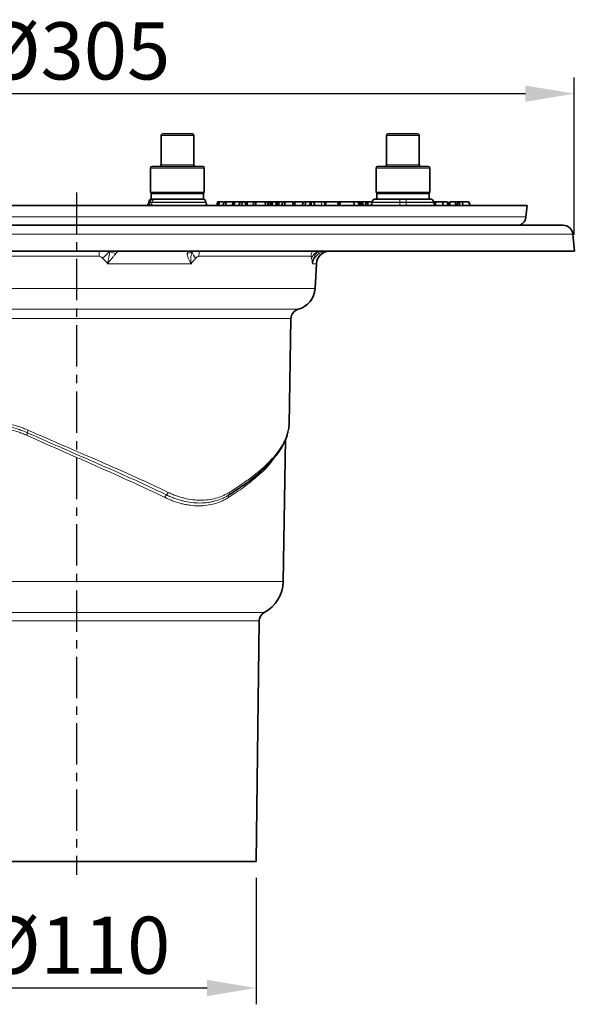
# Model space of a CAD drawing. Units: millimetres. Extents: x 19168 to 27830, y 589 to 7199.
# Drawn here: x 24247 to 24417, y 3731 to 4033 of the extents above; entities that cross this region are included whole.
import ezdxf

# ---------------------------------------------------------------- set-up
doc = ezdxf.new("R2010")
doc.units = ezdxf.units.MM
doc.header["$MEASUREMENT"] = 0
doc.linetypes.add('CENTERX2', pattern=[20.32, 12.7, -2.54, 2.54, -2.54])
for name, color, linetype in [('7034.10.12', 7, 'Continuous'), ('CENTRELINES', 4, 'Continuous'), ('KOTE', 1, 'Continuous')]:
    doc.layers.add(name, color=color, linetype=linetype)
doc.styles.get("Standard").update_dxf_attribs({"font": 'arial.ttf'})
doc.dimstyles.new('STYLE-SI', dxfattribs={"dimscale": 5, "dimtxt": 3.5, "dimasz": 3, "dimexe": 1, "dimexo": 1, "dimgap": 0.6, "dimtad": 1, "dimdec": 0, "dimdsep": 46, "dimtxsty": 'Standard', "dimcen": 0, "dimclrd": 256, "dimclre": 256, "dimclrt": 2, "dimadec": 1, "dimazin": 0, "dimtp": 0.1, "dimtm": 0.1, "dimtfac": 0.71, "dimtdec": 0, "dimtmove": 0, "dimatfit": 3, "dimfxl": 1, "dimtzin": 0, "dimarcsym": 0})

# ---------------------------------------------------------------- blocks, each defined once
blk = doc.blocks.new('*D583')
at = {"layer": 'DEFPOINTS', "color": 0, "transparency": 16777216}
for p in [(24209.81, 3774.7), (24319.81, 3774.7), (24319.81, 3735.98)]:
    blk.add_point(p, dxfattribs=at)
at = {"layer": 'KOTE', "lineweight": -2, "transparency": 16777216}
for p, q in [((24209.81, 3769.7), (24209.81, 3730.98)), ((24319.81, 3769.7), (24319.81, 3730.98)), ((24224.81, 3735.98), (24304.81, 3735.98))]:
    blk.add_line(p, q, dxfattribs=at)
at = {"layer": 'KOTE', "transparency": 16777216}
for points in [[(24224.81, 3738.48), (24224.81, 3733.48), (24209.81, 3735.98)], [(24304.81, 3738.48), (24304.81, 3733.48), (24319.81, 3735.98)]]:
    blk.add_solid(points, dxfattribs=at)
at = {"layer": 'KOTE', "color": 2, "transparency": 16777216, "insert": (24264.81, 3757.83), "char_height": 17.5, "attachment_point": 2}
blk.add_mtext('%%c110', dxfattribs=at)
blk = doc.blocks.new('*D585')
at = {"layer": 'DEFPOINTS', "color": 0, "transparency": 16777216}
for p in [(24417.31, 4010), (24112.31, 3961.7), (24417.31, 3961.7)]:
    blk.add_point(p, dxfattribs=at)
at = {"layer": 'KOTE', "lineweight": -2, "transparency": 16777216}
for p, q in [((24112.31, 3966.7), (24112.31, 4015)), ((24417.31, 3966.7), (24417.31, 4015)), ((24127.31, 4010), (24402.31, 4010))]:
    blk.add_line(p, q, dxfattribs=at)
at = {"layer": 'KOTE', "transparency": 16777216}
for points in [[(24127.31, 4012.5), (24127.31, 4007.5), (24112.31, 4010)], [(24402.31, 4012.5), (24402.31, 4007.5), (24417.31, 4010)]]:
    blk.add_solid(points, dxfattribs=at)
at = {"layer": 'KOTE', "color": 2, "transparency": 16777216, "insert": (24264.81, 4031.85), "char_height": 17.5, "attachment_point": 2}
blk.add_mtext('%%c305', dxfattribs=at)
blk = doc.blocks.new('1040098-M_005_FRONT VIEW')
at = {"color": 7, "linetype": 'Continuous', "lineweight": 35}
for p, q in [((386.87, 709.37), (395.87, 709.37)), ((455.97, 709.37), (464.97, 709.37)), ((386.37, 708.87), (386.37, 699.87)), ((396.37, 699.87), (396.37, 708.87)), ((455.47, 708.87), (455.47, 699.87)), ((465.47, 699.87), (465.47, 708.87)), ((383.12, 698.87), (383.12, 691.37)), ((383.62, 699.37), (399.12, 699.37)), ((399.62, 691.37), (399.62, 698.87)), ((452.22, 698.87), (452.22, 691.37)), ((452.72, 699.37), (468.22, 699.37)), ((468.72, 691.37), (468.72, 698.87)), ((383.52, 691.37), (383.12, 691.37)), ((383.37, 691.12), (383.37, 689.37)), ((383.76, 691.12), (383.37, 691.12)), ((399.62, 691.37), (383.52, 691.37)), ((399.37, 691.12), (383.76, 691.12)), ((384.53, 691.31), (384.87, 691.12)), ((397.87, 691.12), (398.2, 691.31)), ((399.37, 689.37), (399.37, 691.12)), ((460.47, 691.37), (452.22, 691.37)), ((452.47, 691.12), (452.47, 689.37)), ((460.47, 691.12), (452.47, 691.12)), ((453.53, 691.37), (453.97, 691.12)), ((468.72, 691.37), (460.47, 691.37)), ((468.47, 691.12), (460.47, 691.12)), ((466.97, 691.12), (467.4, 691.37)), ((468.47, 689.37), (468.47, 691.12)), ((382.65, 688.46), (382.64, 688.28)), ((383.76, 689.37), (383.37, 689.37)), ((386.92, 689.37), (383.76, 689.37)), ((386.92, 689.37), (398.83, 689.37)), ((399.37, 689.37), (398.83, 689.37)), ((400.1, 688.28), (400.08, 688.46)), ((403.97, 687.37), (404.24, 688.57)), ((405.24, 687.37), (405.69, 688.57)), ((406.25, 688.57), (405.69, 688.57)), ((406.17, 687.37), (406.25, 688.57)), ((408.41, 688.57), (406.25, 688.57)), ((408.68, 687.37), (408.94, 688.57)), ((410.15, 687.37), (410.6, 688.57)), ((411.23, 688.57), (410.6, 688.57)), ((411.16, 687.37), (411.23, 688.57)), ((412.04, 688.57), (411.23, 688.57)), ((412.49, 687.37), (412.04, 688.57)), ((412.13, 688.34), (412.22, 688.57)), ((412.78, 688.57), (412.22, 688.57)), ((412.7, 687.37), (412.78, 688.57)), ((414.74, 688.57), (412.78, 688.57)), ((414.52, 687.37), (414.86, 688.57)), ((415.27, 687.37), (415.54, 688.57)), ((418.39, 687.37), (418.21, 688.57)), ((420.2, 688.57), (420.1, 688.57)), ((420.17, 687.37), (420.5, 688.57)), ((420.4, 688.57), (420.2, 688.57)), ((420.46, 688.57), (420.44, 688.57)), ((420.45, 687.37), (420.53, 688.57)), ((420.53, 688.57), (420.5, 688.57)), ((421.44, 688.57), (420.53, 688.57)), ((421.79, 687.37), (421.44, 688.57)), ((422.32, 687.37), (422.59, 688.57)), ((423.31, 687.37), (423.76, 688.57)), ((424.32, 688.57), (423.76, 688.57)), ((424.25, 687.37), (424.32, 688.57)), ((426.78, 688.57), (424.32, 688.57)), ((426.94, 688.57), (426.62, 687.37)), ((427.2, 687.37), (427.47, 688.57)), ((429.6, 687.37), (430.05, 688.57)), ((430.62, 688.57), (430.05, 688.57)), ((430.54, 687.37), (430.62, 688.57)), ((432.04, 688.57), (430.62, 688.57)), ((431.96, 687.37), (432.04, 688.57)), ((432.39, 688.57), (432.04, 688.57)), ((432.31, 687.37), (432.39, 688.57)), ((433.1, 688.57), (432.39, 688.57)), ((433.55, 687.37), (433.1, 688.57)), ((435.43, 688.57), (433.1, 688.57)), ((435.66, 688.57), (435.47, 688.57)), ((436.56, 688.57), (435.66, 688.57)), ((436.46, 688.28), (436.56, 688.57)), ((436.89, 688.57), (436.56, 688.57)), ((436.74, 687.37), (436.89, 688.57)), ((440.44, 688.57), (436.89, 688.57)), ((440.86, 687.37), (440.44, 688.57)), ((440.44, 688.57), (440.44, 688.57)), ((440.61, 688.57), (440.53, 688.3)), ((441.08, 687.37), (441.37, 688.57)), ((445.56, 687.37), (445.42, 688.57)), ((447.01, 688.57), (446.57, 688.57)), ((447.11, 687.37), (446.78, 688.57)), ((446.89, 688.18), (447.01, 688.57)), ((447.47, 688.57), (447.01, 688.57)), ((447.32, 687.37), (447.47, 688.57)), ((447.53, 688.57), (447.47, 688.57)), ((447.75, 687.37), (447.53, 688.57)), ((448.92, 687.37), (449.34, 688.57)), ((449.84, 688.57), (449.34, 688.57)), ((449.63, 687.37), (449.84, 688.57)), ((451.06, 688.46), (451.05, 688.28)), ((452.06, 689.37), (455.41, 689.37)), ((460.47, 689.37), (455.41, 689.37)), ((465.52, 689.37), (460.47, 689.37)), ((465.52, 689.37), (468.87, 689.37)), ((469.89, 688.28), (469.87, 688.46)), ((469.91, 688.12), (470.07, 688.57)), ((470.55, 688.57), (470.07, 688.57)), ((470.37, 687.53), (470.55, 688.57)), ((472.74, 687.37), (472.61, 688.57)), ((474.34, 687.37), (474.04, 688.57)), ((474.47, 687.37), (474.15, 688.57)), ((474.69, 688.57), (474.42, 687.56)), ((474.69, 687.37), (474.98, 688.57)), ((476.52, 687.37), (476.59, 688.57)), ((477, 687.37), (477.43, 688.57)), ((477.85, 688.57), (477.43, 688.57)), ((477.66, 687.37), (477.85, 688.57)), ((478.85, 687.37), (478.72, 688.57)), ((480.94, 687.37), (480.63, 688.57)), ((498.47, 687.37), (222.47, 687.37)), ((498.16, 683.88), (498.47, 687.37)), ((243.47, 681.37), (509.52, 681.37)), ((512.97, 673.37), (512.51, 678.63)), ((240.25, 673.37), (512.97, 673.37)), ((394.98, 673.37), (394.8, 673.36)), ((433.56, 662), (433.96, 669.58)), ((425.6, 620.28), (426.17, 652.76)), ((425.58, 620.18), (425.58, 620.28)), ((423.76, 572.18), (424.52, 615.81)), ((415.47, 486.37), (416.43, 560.1)), ((305.47, 486.37), (392.79, 486.37)), ((392.79, 486.37), (415.47, 486.37))]:
    blk.add_line(p, q, dxfattribs=at)
at = {"color": 8, "linetype": 'Continuous', "lineweight": 18}
for p, q in [((396.37, 708.87), (386.37, 708.87)), ((465.47, 708.87), (455.47, 708.87)), ((399.62, 698.87), (383.12, 698.87)), ((386.37, 699.87), (396.37, 699.87)), ((468.72, 698.87), (452.22, 698.87)), ((455.47, 699.87), (465.47, 699.87)), ((382.64, 688.28), (383.05, 688.28)), ((383.06, 688.46), (382.65, 688.46)), ((383.06, 688.46), (383.05, 688.28)), ((383.05, 688.28), (383.67, 688.28)), ((383.68, 688.46), (383.06, 688.46)), ((383.68, 688.46), (383.67, 688.28)), ((383.67, 688.28), (400.1, 688.28)), ((400.08, 688.46), (383.68, 688.46)), ((435.61, 687.37), (435.43, 688.57)), ((451.05, 688.28), (459.47, 688.28)), ((459.47, 688.46), (451.06, 688.46)), ((459.47, 688.46), (459.47, 689.37)), ((459.47, 688.46), (459.47, 688.28)), ((461.47, 688.46), (459.47, 688.46)), ((459.47, 688.28), (459.47, 687.37)), ((459.47, 688.28), (461.47, 688.28)), ((461.47, 689.37), (461.47, 688.46)), ((461.47, 688.46), (461.47, 688.28)), ((469.87, 688.46), (461.47, 688.46)), ((461.47, 687.37), (461.47, 688.28)), ((461.47, 688.28), (469.89, 688.28)), ((222.77, 683.88), (498.16, 683.88)), ((512.51, 678.63), (241.12, 678.63)), ((373.17, 673.37), (373.36, 673.36)), ((436.88, 673.37), (436.89, 673.36)), ((367.36, 671.83), (311.81, 671.83)), ((432.3, 671.83), (397.97, 671.83)), ((395.56, 669.58), (370.02, 669.58)), ((433.96, 669.58), (432.72, 669.58)), ((287.37, 662), (433.56, 662)), ((292.54, 655.61), (400.39, 655.61)), ((400.39, 655.61), (428.39, 655.61)), ((426.17, 652.76), (294.76, 652.76)), ((297.17, 572.18), (423.76, 572.18)), ((302.93, 562.69), (394.28, 562.69)), ((394.28, 562.69), (418, 562.69)), ((416.43, 560.1), (304.5, 560.1))]:
    blk.add_line(p, q, dxfattribs=at)
at = {"color": 7, "linetype": 'Continuous', "lineweight": 35, "flags": 128}
for points in [[(403.73, 688.57), (403.57, 687.97), (403.41, 687.37)], [(419.19, 687.37), (419.03, 687.97), (418.87, 688.57)], [(419.2, 687.37), (419.25, 687.81), (419.32, 688.57)], [(419.74, 687.37), (419.77, 687.52), (419.87, 687.97), (420, 688.57)], [(420.13, 687.37), (420.25, 687.82), (420.44, 688.57)], [(422.2, 688.57), (422.04, 687.97), (421.88, 687.37)], [(436.7, 687.37), (436.54, 687.97), (436.38, 688.57)], [(448.28, 687.37), (448.2, 687.82), (448.05, 688.57)], [(449.07, 687.79), (449.05, 687.94), (448.98, 688.57)], [(481.02, 687.37), (480.86, 687.97), (480.7, 688.57)]]:
    blk.add_lwpolyline(points, dxfattribs=at)
at = {"color": 7, "linetype": 'Continuous', "lineweight": 35}
for centre, radius, start, end in [((386.87, 708.87), 0.5, 90, 180), ((395.87, 708.87), 0.5, 0, 90), ((455.97, 708.87), 0.5, 90, 180), ((464.97, 708.87), 0.5, 0, 90), ((383.62, 698.87), 0.5, 90, 180), ((385.87, 699.87), 0.5, 270, 0), ((396.87, 699.87), 0.5, 180, 270), ((399.12, 698.87), 0.5, 0, 90), ((452.72, 698.87), 0.5, 90, 180), ((454.97, 699.87), 0.5, 270, 0), ((465.97, 699.87), 0.5, 180, 270), ((468.22, 698.87), 0.5, 0, 90), ((381.64, 688.37), 1, 270, 355), ((383.65, 688.37), 1, 90, 175), ((399.08, 688.37), 1, 5, 90), ((401.09, 688.37), 1, 185, 270), ((450.05, 688.37), 1, 270, 355), ((452.06, 688.37), 1, 90, 175), ((468.87, 688.37), 1, 5, 90), ((470.88, 688.37), 1, 185, 270), ((495.17, 684.14), 3, 292.622, 355), ((509.52, 678.37), 3, 5, 90), ((437.95, 669.37), 4, 90, 177), ((426.57, 662.37), 7, 285.0513, 357), ((429.17, 652.71), 3, 105.0513, 179), ((412.76, 572.37), 11, 298.4307, 359), ((419.43, 560.06), 3, 118.4307, 179.25)]:
    blk.add_arc(centre, radius, start, end, dxfattribs=at)
at = {"color": 8, "linetype": 'Continuous', "lineweight": 18}
for centre, radius, start, end in [((382.08, 688.34), 0.971, 271.3086, 356.5607), ((382.7, 688.34), 0.971, 271.3086, 356.5607), ((384.03, 688.4), 0.971, 91.3086, 176.5607), ((384.65, 688.4), 0.971, 91.3086, 176.5607), ((405.54, 671.68), 38.18, 177.4708, 179.7724), ((386.6, 653.56), 25.34, 128.4833, 135.7453), ((373.09, 676.41), 3.77, 233.1791, 261.972), ((373.26, 676.24), 2.94, 258.2103, 269.3811), ((394.04, 675.39), 2.73, 276.2457, 312.9353), ((394.62, 675.83), 2.52, 270.5754, 282.7319), ((399.7, 673.99), 3.85, 188.8538, 225.5158), ((405.19, 671.67), 7.23, 166.3982, 178.6819), ((436.37, 671.63), 4.08, 154.7445, 177.0966), ((435.81, 670.14), 3.49, 110.9102, 161.4994), ((432.99, 672.38), 1.87, 9.2869, 32.8518), ((436.49, 673.43), 0.14, 206.997, 243.7597)]:
    blk.add_arc(centre, radius, start, end, dxfattribs=at)
at = {"color": 7, "linetype": 'Continuous', "lineweight": 35}
for points, knots in [([(385.19, 691.12), (385.26, 691.12), (385.41, 691.13), (385.64, 691.21), (385.81, 691.29), (385.9, 691.35), (385.92, 691.37)], [0, 0, 0, 0, 0.301832, 0.604877, 0.911203, 1, 1, 1, 1]), ([(387.7, 691.37), (387.84, 691.34), (388.3, 691.24), (389.07, 691.14), (389.7, 691.13), (390.02, 691.12)], [0, 0, 0, 0, 0.195395, 0.59641, 1, 1, 1, 1]), ([(390.02, 691.12), (390.1, 691.12), (390.48, 691.12), (391.13, 691.17), (391.82, 691.26), (392.22, 691.34), (392.34, 691.37)], [0, 0, 0, 0, 0.111417, 0.476897, 0.844385, 1, 1, 1, 1]), ([(394.61, 691.37), (394.71, 691.34), (395.02, 691.24), (395.55, 691.14), (395.98, 691.13), (396.2, 691.12)], [0, 0, 0, 0, 0.1953949, 0.5964103, 1, 1, 1, 1]), ([(396.2, 691.12), (396.26, 691.12), (396.51, 691.12), (396.96, 691.17), (397.43, 691.26), (397.71, 691.34), (397.79, 691.37)], [0, 0, 0, 0, 0.111417, 0.476897, 0.844385, 1, 1, 1, 1]), ([(453.65, 691.37), (453.73, 691.34), (453.96, 691.24), (454.36, 691.14), (454.68, 691.13), (454.84, 691.12)], [0, 0, 0, 0, 0.195395, 0.59641, 1, 1, 1, 1]), ([(454.84, 691.12), (454.88, 691.12), (455.07, 691.12), (455.41, 691.17), (455.76, 691.26), (455.96, 691.34), (456.03, 691.37)], [0, 0, 0, 0, 0.111417, 0.476897, 0.844385, 1, 1, 1, 1]), ([(458.06, 691.37), (458.07, 691.37), (458.32, 691.31), (458.81, 691.23), (459.6, 691.14), (460.15, 691.13), (460.47, 691.12)], [0, 0, 0, 0, 0.017626, 0.314697, 0.612682, 1, 1, 1, 1]), ([(460.47, 691.12), (460.71, 691.12), (461.19, 691.13), (461.92, 691.21), (462.48, 691.29), (462.79, 691.35), (462.86, 691.37)], [0, 0, 0, 0, 0.301832, 0.604877, 0.911203, 1, 1, 1, 1]), ([(464.91, 691.37), (464.98, 691.34), (465.22, 691.24), (465.61, 691.14), (465.93, 691.13), (466.09, 691.12)], [0, 0, 0, 0, 0.195395, 0.59641, 1, 1, 1, 1]), ([(466.09, 691.12), (466.14, 691.12), (466.33, 691.12), (466.67, 691.17), (467.02, 691.26), (467.22, 691.34), (467.28, 691.37)], [0, 0, 0, 0, 0.111417, 0.476897, 0.844385, 1, 1, 1, 1]), ([(404.24, 688.57), (404.08, 688.57), (403.84, 688.57), (403.72, 688.57), (403.74, 688.57), (403.74, 688.57)], [0, 0, 0, 0, 0.628627, 0.9445, 1, 1, 1, 1]), ([(405.45, 688.57), (405.41, 688.57), (405.1, 688.57), (404.67, 688.57), (404.36, 688.57), (404.24, 688.57)], [0, 0, 0, 0, 0.063211, 0.615567, 1, 1, 1, 1]), ([(408.17, 687.37), (408.2, 687.52), (408.27, 687.92), (408.35, 688.32), (408.41, 688.57)], [0, 0, 0, 0, 0.376217, 1, 1, 1, 1]), ([(408.94, 688.57), (408.86, 688.57), (408.62, 688.57), (408.47, 688.57), (408.42, 688.57), (408.41, 688.57)], [0, 0, 0, 0, 0.295686, 0.793215, 1, 1, 1, 1]), ([(410.64, 688.57), (410.33, 688.57), (409.73, 688.57), (409.19, 688.57), (408.98, 688.57), (408.94, 688.57)], [0, 0, 0, 0, 0.468091, 0.90222, 1, 1, 1, 1]), ([(415.54, 688.57), (415.45, 688.57), (415.28, 688.57), (415.02, 688.57), (414.93, 688.57), (414.86, 688.57)], [0, 0, 0, 0, 0.251575, 0.503273, 1, 1, 1, 1]), ([(418.21, 688.57), (418.03, 688.57), (417.68, 688.57), (417.09, 688.57), (416.52, 688.57), (415.98, 688.57), (415.69, 688.57), (415.54, 688.57)], [0, 0, 0, 0, 0.1916063, 0.3850494, 0.5529113, 0.7565827, 1, 1, 1, 1]), ([(418.86, 688.57), (418.85, 688.57), (418.83, 688.57), (418.6, 688.57), (418.34, 688.57), (418.21, 688.57)], [0, 0, 0, 0, 0.306523, 0.6347944, 1, 1, 1, 1]), ([(419.32, 688.57), (419.26, 688.57), (419.18, 688.57), (419.06, 688.57), (418.98, 688.57), (418.91, 688.57), (418.87, 688.57), (418.87, 688.57)], [0, 0, 0, 0, 0.3801184, 0.5701412, 0.7604263, 0.9508603, 1, 1, 1, 1]), ([(420, 688.57), (419.96, 688.57), (419.86, 688.57), (419.65, 688.57), (419.45, 688.57), (419.32, 688.57)], [0, 0, 0, 0, 0.251262, 0.50295, 1, 1, 1, 1]), ([(420.33, 688.57), (420.31, 688.57), (420.24, 688.57), (420.11, 688.57), (420, 688.57)], [0, 0, 0, 0, 0.206754, 1, 1, 1, 1]), ([(422.24, 688.57), (422.15, 688.57), (422.01, 688.57), (421.66, 688.57), (421.48, 688.57), (421.44, 688.57)], [0, 0, 0, 0, 0.5296323, 0.8930123, 1, 1, 1, 1]), ([(422.59, 688.57), (422.45, 688.57), (422.24, 688.57), (422.22, 688.57), (422.22, 688.57)], [0, 0, 0, 0, 0.611285, 1, 1, 1, 1]), ([(423.58, 688.57), (423.33, 688.57), (422.94, 688.57), (422.68, 688.57), (422.59, 688.57)], [0, 0, 0, 0, 0.6491, 1, 1, 1, 1]), ([(427.47, 688.57), (427.3, 688.57), (427, 688.57), (426.97, 688.57), (426.96, 688.57)], [0, 0, 0, 0, 0.567106, 1, 1, 1, 1]), ([(429.76, 688.57), (429.68, 688.57), (429.3, 688.57), (428.65, 688.57), (427.94, 688.57), (427.62, 688.57), (427.47, 688.57)], [0, 0, 0, 0, 0.092051, 0.42252, 0.727363, 1, 1, 1, 1]), ([(436.37, 688.57), (436.37, 688.57), (436.4, 688.57), (436.27, 688.57), (435.93, 688.57), (435.6, 688.57), (435.43, 688.57)], [0, 0, 0, 0, 0.057249, 0.322513, 0.639104, 1, 1, 1, 1]), ([(441.37, 688.57), (441.15, 688.57), (440.75, 688.57), (440.66, 688.57), (440.62, 688.57)], [0, 0, 0, 0, 0.5636584, 1, 1, 1, 1]), ([(445.42, 688.57), (445.12, 688.57), (444.62, 688.57), (443.84, 688.57), (443.11, 688.57), (442.18, 688.57), (441.69, 688.57), (441.37, 688.57)], [0, 0, 0, 0, 0.172665, 0.29432, 0.415949, 0.609104, 1, 1, 1, 1]), ([(446.77, 688.57), (446.78, 688.57), (446.82, 688.57), (446.69, 688.57), (446.34, 688.57), (445.87, 688.57), (445.55, 688.57), (445.42, 688.57)], [0, 0, 0, 0, 0.0277389, 0.3057873, 0.5858909, 0.8374753, 1, 1, 1, 1]), ([(448.05, 688.57), (448, 688.57), (447.9, 688.57), (447.72, 688.57), (447.6, 688.57), (447.53, 688.57)], [0, 0, 0, 0, 0.25685, 0.513895, 1, 1, 1, 1]), ([(448.98, 688.57), (448.89, 688.57), (448.71, 688.57), (448.4, 688.57), (448.19, 688.57), (448.05, 688.57)], [0, 0, 0, 0, 0.251875, 0.504174, 1, 1, 1, 1]), ([(449.26, 688.57), (449.25, 688.57), (449.15, 688.57), (449.06, 688.57), (448.98, 688.57)], [0, 0, 0, 0, 0.090227, 1, 1, 1, 1]), ([(451.1, 688.57), (450.91, 688.57), (450.49, 688.57), (450.07, 688.57), (449.84, 688.57)], [0, 0, 0, 0, 0.457816, 1, 1, 1, 1]), ([(470.04, 688.57), (470.02, 688.57), (469.95, 688.57), (469.89, 688.57), (469.83, 688.57)], [0, 0, 0, 0, 0.212787, 1, 1, 1, 1]), ([(472.61, 688.57), (472.32, 688.57), (471.85, 688.57), (471.15, 688.57), (470.75, 688.57), (470.55, 688.57)], [0, 0, 0, 0, 0.43218, 0.713594, 1, 1, 1, 1]), ([(474.04, 688.57), (473.9, 688.57), (473.63, 688.57), (473.06, 688.57), (472.7, 688.57), (472.61, 688.57)], [0, 0, 0, 0, 0.44456, 0.84502, 1, 1, 1, 1]), ([(476.59, 688.57), (476.36, 688.57), (475.88, 688.57), (475.33, 688.57), (475.1, 688.57), (474.98, 688.57)], [0, 0, 0, 0, 0.332343, 0.666343, 1, 1, 1, 1]), ([(477.28, 688.57), (477.17, 688.57), (476.94, 688.57), (476.72, 688.57), (476.59, 688.57)], [0, 0, 0, 0, 0.459859, 1, 1, 1, 1]), ([(478.72, 688.57), (478.63, 688.57), (478.44, 688.57), (478.16, 688.57), (477.95, 688.57), (477.85, 688.57)], [0, 0, 0, 0, 0.321071, 0.658434, 1, 1, 1, 1]), ([(480.63, 688.57), (480.5, 688.57), (480.26, 688.57), (479.48, 688.57), (478.93, 688.57), (478.72, 688.57)], [0, 0, 0, 0, 0.392681, 0.771666, 1, 1, 1, 1]), ([(425.31, 618.35), (425.37, 618.64), (425.53, 619.36), (425.57, 619.87), (425.59, 620.17)], [0, 0, 0, 0, 0.408302, 1, 1, 1, 1]), ([(421.59, 610.84), (421.75, 611.04), (422.47, 611.92), (423.45, 613.49), (424.48, 615.57), (425.06, 617.11), (425.21, 617.97), (425.24, 618.12)], [0, 0, 0, 0, 0.082392, 0.368761, 0.653858, 0.935454, 1, 1, 1, 1]), ([(421.35, 610.65), (421.16, 610.38), (420.58, 609.58), (418.86, 607.7), (416, 605), (411.92, 601.83), (408.71, 599.74), (407.16, 598.73)], [0, 0, 0, 0, 0.067223, 0.202328, 0.472816, 0.746356, 1, 1, 1, 1])]:
    blk.add_open_spline(points, degree=3, knots=knots, dxfattribs=at)
at = {"color": 8, "linetype": 'Continuous', "lineweight": 18}
for points, knots in [([(370.83, 673.4), (370.75, 673.16), (370.68, 672.89), (370.53, 672.31), (370.46, 672), (370.36, 671.5), (370.32, 671.33), (370.26, 670.99), (370.23, 670.82), (370.13, 670.29), (370.08, 669.94), (370.02, 669.58)], [0, 0, 0, 0, 0.25, 0.25, 0.5, 0.5, 0.625, 0.625, 0.75, 0.75, 1, 1, 1, 1]), ([(373.23, 673.31), (373.15, 673.26), (373.05, 673.17), (372.83, 672.96), (372.71, 672.83), (372.56, 672.68)], [0, 0, 0, 0, 0.5, 0.5, 1, 1, 1, 1]), ([(394.33, 672.68), (394.34, 672.83), (394.37, 672.97), (394.47, 673.18), (394.55, 673.26), (394.65, 673.31)], [0, 0, 0, 0, 0.5, 0.5, 1, 1, 1, 1]), ([(395.89, 673.4), (395.8, 673.16), (395.72, 672.9), (395.6, 672.31), (395.56, 672), (395.51, 671.34), (395.5, 670.99), (395.51, 670.29), (395.53, 669.94), (395.56, 669.58)], [0, 0, 0, 0, 0.25, 0.25, 0.5, 0.5, 0.75, 0.75, 1, 1, 1, 1]), ([(434.56, 673.4), (434.42, 673.28), (434.29, 673.16), (434.04, 672.89), (433.92, 672.75), (433.6, 672.31), (433.41, 672), (433.11, 671.34), (432.99, 670.99), (432.81, 670.29), (432.75, 669.94), (432.72, 669.58)], [0, 0, 0, 0, 0.125, 0.125, 0.25, 0.25, 0.5, 0.5, 0.75, 0.75, 1, 1, 1, 1]), ([(436.42, 673.31), (436.14, 673.26), (435.86, 673.17), (435.33, 672.96), (435.08, 672.83), (434.84, 672.68)], [0, 0, 0, 0, 0.5, 0.5, 1, 1, 1, 1]), ([(368.45, 671.24), (368.3, 671.4), (368.14, 671.54), (367.78, 671.75), (367.57, 671.83), (367.36, 671.83)], [0, 0, 0, 0, 0.5, 0.5, 1, 1, 1, 1]), ([(372.56, 672.68), (372.38, 672.49), (372.19, 672.27), (371.77, 671.79), (371.56, 671.54), (371.23, 671.14), (371.12, 671), (370.9, 670.72), (370.79, 670.58), (370.46, 670.16), (370.24, 669.87), (370.02, 669.58)], [0, 0, 0, 0, 0.25, 0.25, 0.5, 0.5, 0.625, 0.625, 0.75, 0.75, 1, 1, 1, 1]), ([(394.33, 672.68), (394.33, 672.49), (394.36, 672.27), (394.48, 671.8), (394.56, 671.54), (394.78, 671.01), (394.91, 670.73), (395.21, 670.16), (395.38, 669.87), (395.56, 669.58)], [0, 0, 0, 0, 0.25, 0.25, 0.5, 0.5, 0.75, 0.75, 1, 1, 1, 1]), ([(397.97, 671.83), (397.87, 671.83), (397.78, 671.81), (397.61, 671.75), (397.52, 671.7), (397.28, 671.54), (397.13, 671.4), (397, 671.24)], [0, 0, 0, 0, 0.25, 0.25, 0.5, 0.5, 1, 1, 1, 1]), ([(432.5, 671.24), (432.48, 671.4), (432.45, 671.54), (432.38, 671.75), (432.34, 671.83), (432.3, 671.83)], [0, 0, 0, 0, 0.5, 0.5, 1, 1, 1, 1]), ([(434.84, 672.68), (434.69, 672.59), (434.55, 672.48), (434.28, 672.27), (434.15, 672.15), (433.79, 671.79), (433.59, 671.54), (433.24, 671.01), (433.09, 670.73), (432.86, 670.16), (432.78, 669.87), (432.72, 669.58)], [0, 0, 0, 0, 0.125, 0.125, 0.25, 0.25, 0.5, 0.5, 0.75, 0.75, 1, 1, 1, 1]), ([(323.29, 618.56), (323.69, 618.77), (324.09, 618.97), (324.91, 619.34), (325.33, 619.51), (326.6, 619.98), (327.46, 620.25), (328.8, 620.56), (329.26, 620.66), (330.18, 620.82), (330.64, 620.89), (332.05, 621.05), (333.01, 621.1), (334.94, 621.1), (335.92, 621.05), (337.39, 620.88), (337.88, 620.82), (338.87, 620.65), (339.35, 620.56), (340.82, 620.24), (341.79, 619.98), (343.23, 619.51), (343.71, 619.34), (344.43, 619.06), (344.67, 618.97), (345.15, 618.77), (345.38, 618.67), (345.62, 618.56)], [0, 0, 0, 0, 0.0625, 0.0625, 0.125, 0.125, 0.25, 0.25, 0.3125, 0.3125, 0.375, 0.375, 0.5, 0.5, 0.625, 0.625, 0.6875, 0.6875, 0.75, 0.75, 0.875, 0.875, 0.9375, 0.9375, 0.96875, 0.96875, 1, 1, 1, 1]), ([(345.4, 617.78), (345.17, 617.88), (344.94, 617.98), (344.48, 618.17), (344.25, 618.26), (343.56, 618.53), (343.1, 618.7), (341.7, 619.16), (340.77, 619.41), (339.36, 619.72), (338.88, 619.81), (337.94, 619.97), (337.46, 620.03), (336.04, 620.19), (335.1, 620.24), (333.23, 620.24), (332.31, 620.19), (330.95, 620.03), (330.5, 619.97), (329.62, 619.81), (329.18, 619.72), (327.89, 619.41), (327.05, 619.15), (325.83, 618.69), (325.43, 618.53), (324.64, 618.17), (324.25, 617.97), (323.86, 617.78)], [0, 0, 0, 0, 0.03125, 0.03125, 0.0625, 0.0625, 0.125, 0.125, 0.25, 0.25, 0.3125, 0.3125, 0.375, 0.375, 0.5, 0.5, 0.625, 0.625, 0.6875, 0.6875, 0.75, 0.75, 0.875, 0.875, 0.9375, 0.9375, 1, 1, 1, 1]), ([(345.19, 616.99), (344.97, 617.09), (344.75, 617.19), (344.31, 617.37), (344.08, 617.46), (343.41, 617.72), (342.96, 617.89), (341.61, 618.34), (340.71, 618.58), (338.9, 618.98), (338, 619.13), (336.64, 619.28), (336.19, 619.32), (335.28, 619.37), (334.83, 619.39), (332.58, 619.39), (330.85, 619.18), (328.77, 618.68), (328.36, 618.57), (327.54, 618.32), (327.14, 618.18), (326.34, 617.88), (325.95, 617.72), (325.18, 617.37), (324.8, 617.18), (324.43, 616.99)], [0, 0, 0, 0, 0.03125, 0.03125, 0.0625, 0.0625, 0.125, 0.125, 0.25, 0.25, 0.375, 0.375, 0.4375, 0.4375, 0.5, 0.5, 0.75, 0.75, 0.8125, 0.8125, 0.875, 0.875, 0.9375, 0.9375, 1, 1, 1, 1]), ([(345.4, 617.78), (345.4, 617.86), (345.42, 617.97), (345.5, 618.24), (345.55, 618.4), (345.62, 618.56)], [0, 0, 0, 0, 0.5, 0.5, 1, 1, 1, 1]), ([(345.62, 618.56), (347.42, 617.77), (349.23, 616.98), (351.96, 615.79), (352.87, 615.39), (354.7, 614.6), (355.62, 614.2), (360.19, 612.22), (363.85, 610.65), (369.34, 608.26), (371.16, 607.47), (374.76, 605.88), (376.54, 605.08), (380.06, 603.49), (381.8, 602.7), (385.23, 601.11), (386.91, 600.31), (388.56, 599.51)], [0, 0, 0, 0, 0.125, 0.125, 0.1875, 0.1875, 0.25, 0.25, 0.5, 0.5, 0.625, 0.625, 0.75, 0.75, 0.875, 0.875, 1, 1, 1, 1]), ([(407.29, 599.51), (408.57, 600.31), (409.79, 601.11), (411.54, 602.3), (412.11, 602.7), (413.21, 603.49), (413.74, 603.89), (416.33, 605.87), (418.14, 607.45), (420.44, 609.84), (421.14, 610.63), (422.39, 612.22), (422.94, 613.01), (423.88, 614.6), (424.28, 615.39), (424.93, 616.98), (425.17, 617.77), (425.34, 618.57)], [0, 0, 0, 0, 0.125, 0.125, 0.1875, 0.1875, 0.25, 0.25, 0.5, 0.5, 0.625, 0.625, 0.75, 0.75, 0.875, 0.875, 1, 1, 1, 1]), ([(425.34, 618.57), (425.36, 618.63), (425.48, 619.21), (425.61, 619.85), (425.58, 620.14), (425.58, 620.18)], [0, 0, 0, 0, 0.090604, 0.873338, 1, 1, 1, 1]), ([(345.19, 616.99), (345.2, 617.02), (345.23, 617.08), (345.26, 617.17), (345.29, 617.26), (345.32, 617.35), (345.35, 617.45), (345.37, 617.54), (345.39, 617.63), (345.4, 617.71), (345.4, 617.76), (345.4, 617.78)], [0, 0, 0, 0, 0.087721, 0.181291, 0.280711, 0.385978, 0.497092, 0.614053, 0.736859, 0.865508, 1, 1, 1, 1]), ([(387.5, 597.94), (384.22, 599.54), (380.85, 601.12), (373.95, 604.27), (370.42, 605.85), (365.02, 608.24), (363.2, 609.04), (359.57, 610.63), (357.76, 611.42), (354.14, 613.01), (352.34, 613.81), (348.75, 615.4), (346.96, 616.19), (345.19, 616.99)], [0, 0, 0, 0, 0.25, 0.25, 0.5, 0.5, 0.625, 0.625, 0.75, 0.75, 0.875, 0.875, 1, 1, 1, 1]), ([(388.03, 598.73), (386.39, 599.52), (384.71, 600.32), (381.31, 601.91), (379.58, 602.71), (376.08, 604.3), (374.31, 605.09), (370.73, 606.68), (368.93, 607.47), (363.48, 609.86), (359.85, 611.44), (355.31, 613.42), (354.4, 613.81), (352.59, 614.6), (351.68, 615), (348.97, 616.19), (347.18, 616.98), (345.4, 617.78)], [0, 0, 0, 0, 0.125, 0.125, 0.25, 0.25, 0.375, 0.375, 0.5, 0.5, 0.75, 0.75, 0.8125, 0.8125, 0.875, 0.875, 1, 1, 1, 1]), ([(421.58, 610.84), (421.23, 610.27), (420.22, 608.64), (417.6, 605.94), (413.94, 602.74), (410.29, 600.07), (407.83, 598.47), (407.02, 597.94)], [0, 0, 0, 0, 0.133275, 0.38017, 0.628426, 0.876681, 1, 1, 1, 1]), ([(387.5, 597.94), (387.52, 597.97), (387.54, 598.03), (387.58, 598.12), (387.63, 598.21), (387.68, 598.3), (387.74, 598.4), (387.81, 598.49), (387.88, 598.58), (387.95, 598.66), (388, 598.7), (388.03, 598.73)], [0, 0, 0, 0, 0.08829, 0.182288, 0.281992, 0.387401, 0.498515, 0.615333, 0.737854, 0.866077, 1, 1, 1, 1]), ([(407.02, 597.94), (406.85, 597.84), (406.69, 597.74), (406.35, 597.54), (406.18, 597.44), (405.67, 597.16), (405.32, 596.99), (404.25, 596.52), (403.51, 596.25), (401.99, 595.82), (401.19, 595.66), (399.57, 595.44), (398.75, 595.39), (397.07, 595.39), (396.21, 595.44), (394.91, 595.6), (394.47, 595.67), (393.6, 595.83), (393.16, 595.93), (391.85, 596.25), (390.98, 596.51), (389.67, 596.99), (389.24, 597.16), (388.37, 597.53), (387.94, 597.73), (387.5, 597.94)], [0, 0, 0, 0, 0.03125, 0.03125, 0.0625, 0.0625, 0.125, 0.125, 0.25, 0.25, 0.375, 0.375, 0.5, 0.5, 0.625, 0.625, 0.6875, 0.6875, 0.75, 0.75, 0.875, 0.875, 0.9375, 0.9375, 1, 1, 1, 1]), ([(388.03, 598.73), (388.05, 598.74), (388.08, 598.77), (388.14, 598.83), (388.21, 598.91), (388.28, 598.99), (388.35, 599.1), (388.42, 599.22), (388.5, 599.36), (388.54, 599.46), (388.56, 599.51)], [0, 0, 0, 0, 0.090929, 0.191598, 0.302005, 0.422147, 0.552021, 0.691624, 0.840951, 1, 1, 1, 1]), ([(407.16, 598.73), (407, 598.63), (406.83, 598.53), (406.5, 598.33), (406.34, 598.24), (405.83, 597.97), (405.49, 597.81), (404.44, 597.34), (403.72, 597.08), (402.59, 596.77), (402.21, 596.68), (401.44, 596.52), (401.04, 596.45), (399.85, 596.3), (399.04, 596.24), (396.55, 596.24), (394.87, 596.45), (392.73, 596.97), (392.31, 597.09), (391.45, 597.35), (391.01, 597.49), (390.16, 597.8), (389.73, 597.97), (388.88, 598.33), (388.45, 598.53), (388.03, 598.73)], [0, 0, 0, 0, 0.03125, 0.03125, 0.0625, 0.0625, 0.125, 0.125, 0.25, 0.25, 0.3125, 0.3125, 0.375, 0.375, 0.5, 0.5, 0.75, 0.75, 0.8125, 0.8125, 0.875, 0.875, 0.9375, 0.9375, 1, 1, 1, 1]), ([(388.56, 599.51), (388.97, 599.32), (389.39, 599.13), (390.22, 598.78), (390.64, 598.61), (391.48, 598.31), (391.9, 598.17), (392.74, 597.92), (393.16, 597.81), (395.24, 597.3), (396.89, 597.1), (399.32, 597.1), (400.12, 597.15), (401.67, 597.36), (402.44, 597.51), (403.9, 597.92), (404.61, 598.17), (405.64, 598.62), (405.98, 598.78), (406.48, 599.04), (406.64, 599.13), (406.97, 599.32), (407.13, 599.42), (407.29, 599.51)], [0, 0, 0, 0, 0.0625, 0.0625, 0.125, 0.125, 0.1875, 0.1875, 0.25, 0.25, 0.5, 0.5, 0.625, 0.625, 0.75, 0.75, 0.875, 0.875, 0.9375, 0.9375, 0.96875, 0.96875, 1, 1, 1, 1]), ([(407.02, 597.94), (407.01, 597.97), (407, 598.03), (406.98, 598.12), (406.97, 598.21), (406.98, 598.31), (406.99, 598.4), (407.01, 598.5), (407.05, 598.58), (407.09, 598.66), (407.14, 598.71), (407.16, 598.73)], [0, 0, 0, 0, 0.089552, 0.184496, 0.284831, 0.390556, 0.50167, 0.618172, 0.740062, 0.867338, 1, 1, 1, 1]), ([(407.16, 598.73), (407.25, 598.81), (407.3, 598.92), (407.35, 599.19), (407.34, 599.35), (407.29, 599.51)], [0, 0, 0, 0, 0.5, 0.5, 1, 1, 1, 1])]:
    blk.add_open_spline(points, degree=3, knots=knots, dxfattribs=at)
for points in [[(373.36, 673.36), (373.31, 673.35), (373.27, 673.33), (373.23, 673.31)], [(394.65, 673.31), (394.7, 673.33), (394.75, 673.35), (394.8, 673.36)], [(436.89, 673.36), (436.73, 673.35), (436.58, 673.33), (436.42, 673.31)], [(370.02, 669.58), (369.5, 670.13), (368.98, 670.69), (368.45, 671.24)], [(397, 671.24), (396.52, 670.69), (396.04, 670.13), (395.56, 669.58)], [(432.72, 669.58), (432.65, 670.13), (432.58, 670.69), (432.5, 671.24)]]:
    blk.add_open_spline(points, degree=3, dxfattribs=at)

msp = doc.modelspace()

# ---------------------------------------------------------------- linework, layer by layer
at = {"layer": 'CENTRELINES', "linetype": 'CENTERX2'}
msp.add_line((24264.81, 3979.7), (24264.81, 3770.7), dxfattribs=at)

# ---------------------------------------------------------------- block references
at = {"layer": '7034.10.12'}
msp.add_blockref('1040098-M_005_FRONT VIEW', (23904.35, 3288.33), dxfattribs=at)

# ---------------------------------------------------------------- dimensions: what is measured, and where the dimension line sits
at = {"layer": 'KOTE'}
for base, p1, p2, picture, middle in [((24417.31, 4010), (24112.31, 3961.7), (24417.31, 3961.7), '*D585', (24264.81, 4010)), ((24319.81, 3735.98), (24209.81, 3774.7), (24319.81, 3774.7), '*D583', (24264.81, 3735.98))]:
    dim = msp.add_linear_dim(base=base, p1=p1, p2=p2, text='%%c<>', dimstyle='STYLE-SI', dxfattribs=at)
    dim.commit()
    dim.dimension.update_dxf_attribs({"geometry": picture, "text_midpoint": middle, "dimtype": 160})

doc.saveas('drawing.dxf')
